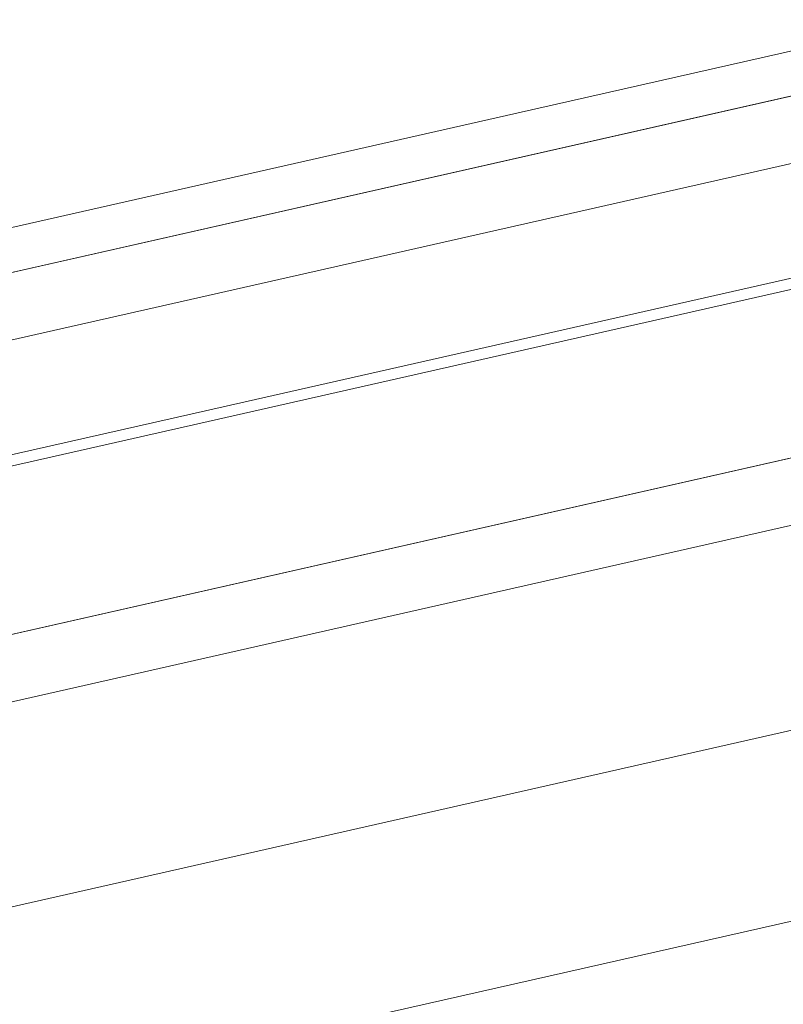
# Model space of a CAD drawing. Units: millimetres. Extents: x 10805 to 341150, y 27684 to 163943.
# Drawn here: x 32055 to 32114, y 48034 to 48110 of the extents above; entities that cross this region are included whole.
import ezdxf

# ---------------------------------------------------------------- set-up
doc = ezdxf.new("R2010")
doc.units = ezdxf.units.MM
doc.layers.add('Оборудование постановочного освещения', color=7, linetype='Continuous', lineweight=50)

# ---------------------------------------------------------------- blocks, each defined once
blk = doc.blocks.new('A$C628C3299')
at = {"layer": 'Оборудование постановочного освещения', "lineweight": 9}
for points in [[(-97.536, 42.3), (-97.536, 42.3), (35.603, 42.3), (35.603, 42.3)], [(33.063, 38.913), (33.063, 38.913), (-278.511, 38.913), (-278.511, 38.913)], [(33.063, 38.913), (33.063, 38.913), (-278.511, 38.913), (-278.511, 38.913)], [(-109.389, 38.913), (-109.389, 38.913), (35.603, 38.913), (35.603, 38.913)], [(33.063, 33.833), (33.063, 33.833), (-276.817, 33.833), (-276.817, 33.833)], [(-275.971, 25.155), (-275.971, 25.155), (33.063, 25.155), (33.063, 25.155)], [(33.063, 25.155), (33.063, 25.155), (-275.971, 25.155), (-275.971, 25.155)], [(-275.971, 11.608), (-275.971, 11.608), (32.216, 11.608), (32.216, 11.608)], [(33.063, 11.608), (33.063, 11.608), (-275.971, 11.608), (-275.971, 11.608)], [(33.063, 11.608), (33.063, 11.608), (-275.971, 11.608), (-275.971, 11.608)], [(33.063, 6.528), (33.063, 6.528), (-195.749, 6.528), (-195.749, 6.528)], [(33.063, -8.923), (33.063, -8.923), (-192.362, -8.923), (-192.362, -8.923)], [(33.063, -23.317), (33.063, -23.317), (-275.971, -23.317), (-275.971, -23.317)], [(33.063, -23.317), (33.063, -23.317), (-275.971, -23.317), (-275.971, -23.317)], [(33.063, -43.637), (33.063, -43.637), (-275.971, -43.637), (-275.971, -43.637)]]:
    blk.add_open_spline(points, degree=3, dxfattribs=at)
blk.add_open_spline([(-275.971, 24.308), (-275.971, 24.308), (32.216, 24.308), (32.216, 24.308), (32.216, 24.308), (32.216, 24.308), (32.216, 11.608), (32.216, 11.608)], degree=3, knots=[0, 0, 0, 0, 0.333333, 0.333333, 0.333333, 0.333333, 1, 1, 1, 1], dxfattribs=at)

msp = doc.modelspace()

# ---------------------------------------------------------------- block references
at = {"layer": 'Оборудование постановочного освещения', "lineweight": 5, "rotation": 12.76186728776055}
msp.add_blockref('A$C628C3299', (32145.799, 48071.327), dxfattribs=at)

doc.saveas('drawing.dxf')
